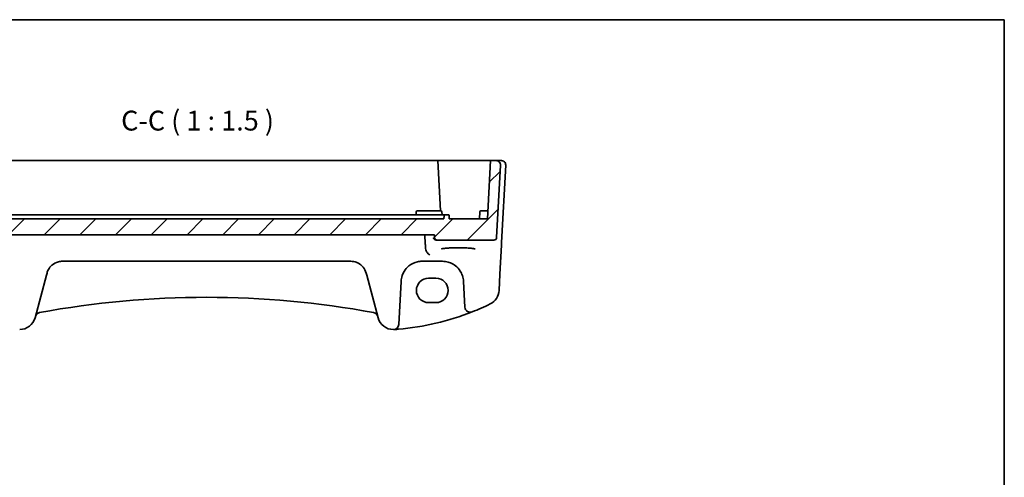
# Model space of a CAD drawing. Units: millimetres. Extents: x 22 to 3776, y 12 to 714.
# Drawn here: x 3590 to 3776, y 347 to 434 of the extents above; entities that cross this region are included whole.
import ezdxf

# ---------------------------------------------------------------- set-up
doc = ezdxf.new("R2010")
doc.units = ezdxf.units.MM
doc.header["$LTSCALE"] = 1.5
for name, color, linetype, lineweight in [('Border (ISO)', 7, 'Continuous', 35), ('Hatch (ISO)', 1, 'Continuous', 18), ('Symbol (ISO)', 7, 'Continuous', 18), ('Visible (ISO)', 7, 'Continuous', 35)]:
    doc.layers.add(name, color=color, linetype=linetype, lineweight=lineweight)
doc.styles.add('Note Text (TK)', font='txt')

# ---------------------------------------------------------------- blocks, each defined once
blk = doc.blocks.new('図面枠 tk図枠')
at = {"layer": 'Border (ISO)'}
for p, q in [((14.5, 289), (405.5, 289)), ((405.5, 289), (405.5, 8))]:
    blk.add_line(p, q, dxfattribs=at)

msp = doc.modelspace()

# ---------------------------------------------------------------- hatches: boundary and pattern name
at = {"layer": 'Hatch (ISO)'}
h = msp.add_hatch(dxfattribs=at)
h.set_pattern_fill('ANSI31', color=256, scale=38.1, style=0)
h.set_pattern_definition([(45, (3177.5487, -4.4023), (-3.367596, 3.367596), [])])
edge = h.paths.add_edge_path()
edge.add_ellipse((3571.439, 392.3862), major_axis=(-0.4993, -0.0262), ratio=1, start_angle=0, end_angle=87)
edge.add_line((3571.439, 391.8862), (3582.1343, 391.8862))
edge.add_spline(control_points=[(3582.1343, 391.8862), (3582.196, 391.8862), (3582.2686, 391.9007), (3582.3826, 391.9479), (3582.4442, 391.9891), (3582.5315, 392.0763), (3582.5726, 392.1379), (3582.6145, 392.2389), (3582.628, 392.2922), (3582.6324, 392.3427)], knot_values=[0.07404921, 0.07404921, 0.07404921, 0.07404921, 0.09256183, 0.09256183, 0.11107417, 0.11107417, 0.12958645, 0.12958645, 0.14388197, 0.14388197, 0.14388197, 0.14388197], degree=3, periodic=0)
edge.add_line((3582.6324, 392.3427), (3582.6799, 392.8862))
edge.add_line((3582.6799, 392.8862), (3668.6768, 392.8862))
edge.add_line((3668.6768, 392.8862), (3668.7243, 392.3427))
edge.add_spline(control_points=[(3668.7243, 392.3427), (3668.7288, 392.2922), (3668.7423, 392.2389), (3668.7841, 392.1379), (3668.8252, 392.0763), (3668.9125, 391.9891), (3668.9741, 391.9479), (3669.0881, 391.9007), (3669.1607, 391.8862), (3669.2224, 391.8862)], knot_values=[0.15231491, 0.15231491, 0.15231491, 0.15231491, 0.1666103, 0.1666103, 0.18512244, 0.18512244, 0.20363492, 0.20363492, 0.22214767, 0.22214767, 0.22214767, 0.22214767], degree=3, periodic=0)
edge.add_line((3669.2224, 391.8862), (3679.9178, 391.8862))
edge.add_ellipse((3679.9178, 392.3862), major_axis=(0, -0.5), ratio=1, start_angle=0, end_angle=87)
edge.add_line((3680.4171, 392.3601), (3681.1342, 406.0444))
edge.add_ellipse((3680.3353, 406.0862), major_axis=(0.7989, -0.0419), ratio=1, start_angle=0, end_angle=93)
edge.add_line((3680.3353, 406.8862), (3679.2548, 406.8862))
edge.add_line((3679.2548, 406.8862), (3678.6784, 395.8862))
edge.add_line((3678.6784, 395.8862), (3671.4784, 395.8862))
edge.add_line((3671.4784, 395.8862), (3671.4464, 396.4967))
edge.add_ellipse((3671.2466, 396.4862), major_axis=(0.1997, 0.0105), ratio=1, start_angle=0, end_angle=87)
edge.add_line((3671.2466, 396.6862), (3670.7101, 396.6862))
edge.add_ellipse((3670.7101, 396.4862), major_axis=(0, 0.2), ratio=1, start_angle=0, end_angle=87)
edge.add_line((3670.5104, 396.4967), (3670.4784, 395.8862))
edge.add_line((3670.4784, 395.8862), (3580.8784, 395.8862))
edge.add_line((3580.8784, 395.8862), (3580.8464, 396.4967))
edge.add_ellipse((3580.6466, 396.4862), major_axis=(0.1997, 0.0105), ratio=1, start_angle=0, end_angle=87)
edge.add_line((3580.6466, 396.6862), (3580.1101, 396.6862))
edge.add_ellipse((3580.1101, 396.4862), major_axis=(0, 0.2), ratio=1, start_angle=0, end_angle=87)
edge.add_line((3579.9104, 396.4967), (3579.8784, 395.8862))
edge.add_line((3579.8784, 395.8862), (3572.6784, 395.8862))
edge.add_line((3572.6784, 395.8862), (3572.1019, 406.8862))
edge.add_line((3572.1019, 406.8862), (3571.0214, 406.8862))
edge.add_ellipse((3571.0214, 406.0862), major_axis=(0, 0.8), ratio=1, start_angle=0, end_angle=93)
edge.add_line((3570.2225, 406.0444), (3570.9396, 392.3601))

# ---------------------------------------------------------------- linework, layer by layer
at = {"layer": 'Visible (ISO)'}
for p, q in [((3582.2546, 406.8862), (3669.1021, 406.8862)), ((3669.1021, 406.8862), (3669.3019, 406.8862)), ((3669.7997, 397.3862), (3669.3019, 406.8862)), ((3669.3019, 406.8862), (3673.1784, 406.8862)), ((3673.1784, 406.8862), (3676.2453, 406.8862)), ((3676.3461, 406.8862), (3678.3284, 406.8862)), ((3678.3284, 406.8862), (3679.2548, 406.8862)), ((3679.2548, 406.8862), (3678.6784, 395.8862)), ((3680.3353, 406.8862), (3679.2548, 406.8862)), ((3681.3353, 406.8862), (3680.3353, 406.8862)), ((3680.4171, 392.3601), (3681.1342, 406.0444)), ((3681.3698, 391.4579), (3682.1342, 406.0444)), ((3670.4784, 395.8862), (3580.8784, 395.8862)), ((3667.5039, 396.6862), (3583.8529, 396.6862)), ((3665.2203, 396.6862), (3665.247, 397.1967)), ((3665.4468, 397.3862), (3666.1784, 397.3862)), ((3669.1784, 397.3862), (3666.1784, 397.3862)), ((3667.9262, 396.6862), (3667.5039, 396.6862)), ((3667.9262, 396.6862), (3670.4942, 396.6862)), ((3669.1784, 397.3862), (3669.91, 397.3862)), ((3670.1364, 396.6862), (3670.1097, 397.1967)), ((3670.5104, 396.4967), (3670.4784, 395.8862)), ((3670.7101, 396.6862), (3670.4942, 396.6862)), ((3671.2466, 396.6862), (3670.7101, 396.6862)), ((3671.4784, 395.8862), (3671.4464, 396.4967)), ((3678.6784, 395.8862), (3671.4784, 395.8862)), ((3677.1784, 395.8862), (3677.247, 397.1967)), ((3677.4468, 397.3862), (3678.1784, 397.3862)), ((3678.757, 397.3862), (3678.1784, 397.3862)), ((3582.6799, 392.8862), (3668.6768, 392.8862)), ((3668.6768, 392.8862), (3668.7243, 392.3427)), ((3669.0404, 391.8862), (3669.2224, 391.8862)), ((3669.2224, 391.8862), (3679.9178, 391.8862)), ((3681.0552, 385.4543), (3681.341, 390.9086)), ((3681.341, 390.9086), (3681.3698, 391.4579)), ((3598.4637, 387.8862), (3652.893, 387.8862)), ((3666.3742, 387.8862), (3670.1825, 387.8862)), ((3593.3044, 377.2226), (3595.4547, 385.2478)), ((3595.4547, 385.2478), (3595.5659, 385.6627)), ((3655.7908, 385.6627), (3655.902, 385.2478)), ((3655.902, 385.2478), (3658.0523, 377.2226)), ((3680.8936, 382.3717), (3681.0552, 385.4543)), ((3661.9526, 375.9468), (3662.3797, 384.0956)), ((3667.5784, 384.6862), (3668.9784, 384.6862)), ((3674.177, 384.0956), (3674.4326, 379.2183)), ((3668.9784, 380.0862), (3667.5784, 380.0862)), ((3675.7938, 378.3387), (3675.7972, 378.34))]:
    msp.add_line(p, q, dxfattribs=at)
for centre, radius, start, end in [((3680.3353, 406.0862), 0.8, 357, 90), ((3681.3353, 406.0862), 0.8, 357, 90), ((3665.4468, 397.1862), 0.2, 90, 177), ((3669.91, 397.1862), 0.2, 3, 90), ((3670.7101, 396.4862), 0.2, 90, 177), ((3671.2466, 396.4862), 0.2, 3, 90), ((3677.4468, 397.1862), 0.2, 90, 177), ((3679.9178, 392.3862), 0.5, 270, 357), ((3666.3742, 383.8862), 4, 161.089914, 177), ((3670.1825, 383.8862), 4, 3, 18.910086), ((3667.5784, 382.3862), 2.3, 90, 270), ((3668.9784, 382.3862), 2.3, 270, 90), ((3625.6784, 207.3955), 173.6907, 79.544078, 100.455922), ((3677.8977, 382.5287), 3, 295.719483, 357), ((3675.4313, 379.2707), 1, 183, 291.464005), ((3657.5013, 424.8724), 50, 291.464005, 295.719483), ((3594.3386, 377.2187), 1, 100.455922, 165), ((3657.0181, 377.2187), 1, 15, 79.544078), ((3657.5013, 424.8724), 50, 275.054519, 291.464005), ((3590.4066, 377.9991), 3, 269.888137, 345), ((3660.9501, 377.9991), 3, 195, 270.111863), ((3660.954, 375.9991), 1, 270.111863, 357)]:
    msp.add_arc(centre, radius, start, end, dxfattribs=at)
for points, knots in [([(3676.3461, 406.8862), (3676.3285, 406.8862), (3676.3109, 406.8862), (3676.2769, 406.8862), (3676.2605, 406.8862), (3676.2453, 406.8862)], [0, 0, 0, 0, 0.0052911248, 0.0052911248, 0.0105822325, 0.0105822325, 0.0105822325, 0.0105822325]), ([(3669.0404, 391.8862), (3668.9753, 391.8862), (3668.9138, 391.8977), (3668.7818, 391.9426), (3668.7121, 391.9838), (3668.6055, 392.0794), (3668.567, 392.1273), (3668.5069, 392.2294), (3668.4854, 392.2842), (3668.4728, 392.3406), (3668.4725, 392.3416), (3668.4723, 392.3427)], [-0.11396731, -0.11396731, -0.11396731, -0.11396731, -0.088846152, -0.088846152, -0.05477503, -0.05477503, -0.02773602, -0.02773602, 0, 0, 0.000516185, 0.000516185, 0.000516185, 0.000516185]), ([(3668.7243, 392.3427), (3668.7288, 392.2922), (3668.7423, 392.2389), (3668.7841, 392.1379), (3668.8252, 392.0763), (3668.9125, 391.9891), (3668.9741, 391.9479), (3669.0881, 391.9007), (3669.1607, 391.8862), (3669.2224, 391.8862)], [0.1523149148, 0.1523149148, 0.1523149148, 0.1523149148, 0.1666102983, 0.1666102983, 0.185122438, 0.185122438, 0.2036349175, 0.2036349175, 0.2221476725, 0.2221476725, 0.2221476725, 0.2221476725]), ([(3667.0212, 390.2825), (3667.0309, 390.1382), (3667.0652, 389.9956), (3667.1313, 389.8527), (3667.1371, 389.8408), (3667.1431, 389.8291)], [-0.1441453431, -0.1441453431, -0.1441453431, -0.1441453431, -0.1007843768, -0.1007843768, -0.0968287881, -0.0968287881, -0.0968287881, -0.0968287881]), ([(3669.992, 390.2126), (3669.992, 390.2126), (3669.9953, 390.2146), (3670.021, 390.2255), (3670.0681, 390.2404), (3670.1833, 390.2657), (3670.2452, 390.2771), (3670.3951, 390.3002), (3670.4849, 390.312), (3670.6884, 390.3347), (3670.8027, 390.3456), (3671.0518, 390.3659), (3671.1867, 390.3753), (3671.4731, 390.3923), (3671.6246, 390.3998), (3671.9399, 390.4126), (3672.1037, 390.418), (3672.4392, 390.4264), (3672.6109, 390.4294), (3672.9578, 390.433), (3673.1329, 390.4336), (3673.4821, 390.4324), (3673.6562, 390.4306), (3673.9987, 390.4246), (3674.1672, 390.4204), (3674.4942, 390.4098), (3674.6528, 390.4034), (3674.9556, 390.3884), (3675.1, 390.3798), (3675.3705, 390.361), (3675.4968, 390.3507), (3675.7272, 390.3286), (3675.8316, 390.3169), (3676.0145, 390.2927), (3676.0936, 390.2802), (3676.2216, 390.256), (3676.2721, 390.244), (3676.3381, 390.2246), (3676.3583, 390.2161), (3676.3643, 390.2131), (3676.3647, 390.2128), (3676.3647, 390.2127)], [-1.41928084, -1.41928084, -1.41928084, -1.41928084, -1.36703556, -1.36703556, -1.19235747, -1.19235747, -1.05534743, -1.05534743, -0.90581817, -0.90581817, -0.75106996, -0.75106996, -0.5941368, -0.5941368, -0.43625279, -0.43625279, -0.27795091, -0.27795091, -0.11947195, -0.11947195, 0.03907348, 0.03907348, 0.19762987, 0.19762987, 0.35615164, 0.35615164, 0.51456272, 0.51456272, 0.67270036, 0.67270036, 0.83020538, 0.83020538, 0.98625519, 0.98625519, 1.13880351, 1.13880351, 1.28219506, 1.28219506, 1.40079793, 1.40079793, 1.41928084, 1.41928084, 1.41928084, 1.41928084]), ([(3667.8049, 389.0942), (3667.8037, 389.0949), (3667.8025, 389.0957), (3667.7075, 389.1566), (3667.6134, 389.2307), (3667.4362, 389.4018), (3667.3518, 389.4991), (3667.2276, 389.677), (3667.1826, 389.7513), (3667.1431, 389.8291)], [-0.000545701, -0.000545701, -0.000545701, -0.000545701, 0, 0, 0.042201384, 0.042201384, 0.083304111, 0.083304111, 0.109729917, 0.109729917, 0.109729917, 0.109729917]), ([(3595.5659, 385.6627), (3595.6264, 385.8883), (3595.7126, 386.1043), (3595.9926, 386.6259), (3596.2191, 386.9081), (3596.8331, 387.4463), (3597.2515, 387.6724), (3597.9583, 387.8538), (3598.2108, 387.8862), (3598.4637, 387.8862)], [-0.543455438, -0.543455438, -0.543455438, -0.543455438, -0.448948501, -0.448948501, -0.297737401, -0.297737401, -0.101162972, -0.101162972, 0, 0, 0, 0]), ([(3652.893, 387.8862), (3653.0907, 387.8862), (3653.2883, 387.8665), (3653.7857, 387.7673), (3654.0754, 387.6597), (3654.6802, 387.3272), (3654.9793, 387.0768), (3655.4823, 386.4559), (3655.6799, 386.0767), (3655.7908, 385.6627)], [-0.543460375, -0.543460375, -0.543460375, -0.543460375, -0.464395426, -0.464395426, -0.337891507, -0.337891507, -0.173436413, -0.173436413, 0, 0, 0, 0]), ([(3662.5901, 385.1826), (3662.6868, 385.465), (3662.8147, 385.7343), (3663.213, 386.3814), (3663.5222, 386.7276), (3664.3398, 387.3807), (3664.884, 387.6486), (3665.7711, 387.8516), (3666.0724, 387.8862), (3666.3742, 387.8862)], [-0.638824609, -0.638824609, -0.638824609, -0.638824609, -0.526504351, -0.526504351, -0.346791939, -0.346791939, -0.113165803, -0.113165803, 0, 0, 0, 0]), ([(3670.1825, 387.8862), (3670.384, 387.8862), (3670.5857, 387.8709), (3671.0997, 387.7928), (3671.4058, 387.7073), (3672.0446, 387.4466), (3672.3693, 387.2563), (3673.008, 386.7517), (3673.3104, 386.4202), (3673.7226, 385.7746), (3673.8626, 385.4863), (3673.9666, 385.1826)], [0, 0, 0, 0, 0.075578182, 0.075578182, 0.196503273, 0.196503273, 0.343942866, 0.343942866, 0.518025876, 0.518025876, 0.638813912, 0.638813912, 0.638813912, 0.638813912]), ([(3660.956, 374.9991), (3660.9561, 374.9991), (3660.9563, 374.9991), (3660.9658, 374.9991), (3660.9748, 374.9992), (3660.9903, 374.9994), (3660.997, 374.9994), (3661.0112, 374.9997), (3661.0183, 374.9999), (3661.026, 375)], [-0.0001023608, -0.0001023608, -0.0001023608, -0.0001023608, 0, 0, 0.00543235, 0.00543235, 0.0091198309, 0.0091198309, 0.012408603, 0.012408603, 0.012408603, 0.012408603]), ([(3661.026, 375), (3661.0713, 375.0012), (3661.1168, 375.0034), (3661.165, 375.0068), (3661.1676, 375.007), (3661.1702, 375.0072)], [0.2274426574, 0.2274426574, 0.2274426574, 0.2274426574, 0.2397516354, 0.2397516354, 0.2404652064, 0.2404652064, 0.2404652064, 0.2404652064])]:
    msp.add_open_spline(points, degree=3, knots=knots, dxfattribs=at)
for points, degree in [([(3666.8473, 392.8862), (3666.9343, 391.5866), (3667.0212, 390.2825)], 2), ([(3661.9065, 375.0668), (3661.6612, 375.0451), (3661.4158, 375.0252), (3661.1702, 375.0072)], 3)]:
    msp.add_open_spline(points, degree=degree, dxfattribs=at)

# ---------------------------------------------------------------- block references
at = {"xscale": 1.5, "yscale": 1.5, "zscale": 1.5}
msp.add_blockref('図面枠 tk図枠', (3168, 0), dxfattribs=at)

# ---------------------------------------------------------------- texts
at = {"layer": 'Symbol (ISO)', "color": 7, "insert": (3609.5487, 411.3988), "char_height": 3.75, "attachment_point": 7, "style": 'Note Text (TK)'}
msp.add_mtext('C-C ( 1 : 1.5 )', dxfattribs=at)

doc.saveas('drawing.dxf')
